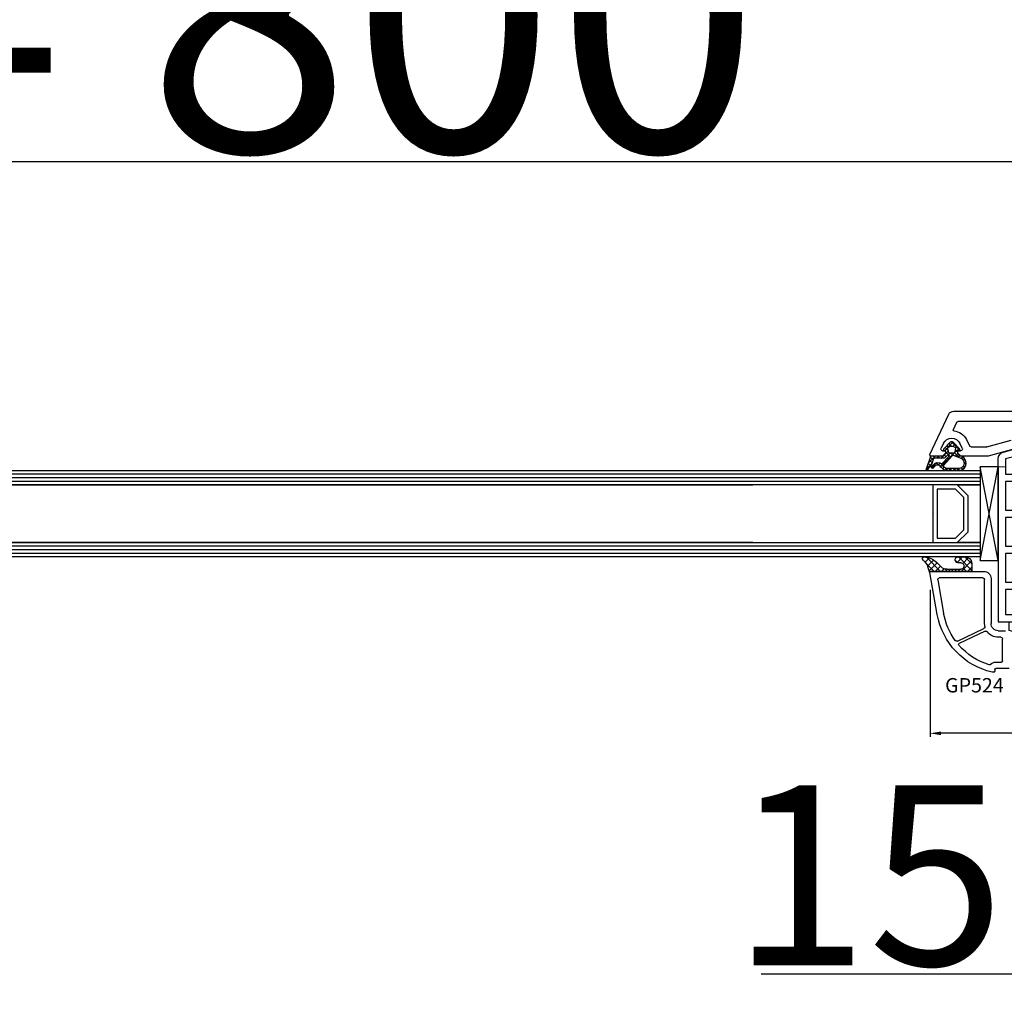
# Model space of a CAD drawing. Units: millimetres. Extents: x 27384 to 55448, y 1357 to 21337.
# Drawn here: x 37932 to 38205, y 11292 to 11562 of the extents above; entities that cross this region are included whole.
import ezdxf

# ---------------------------------------------------------------- set-up
doc = ezdxf.new("R2010")
doc.units = ezdxf.units.MM
for name, color, linetype in [('GASKET_INSIDE', 7, 'Continuous'), ('GASKET_OUTSIDE', 7, 'Continuous'), ('GLAS_G0', 7, 'Continuous'), ('GLAS_G2', 7, 'Continuous'), ('GLAS_GASKET_WARM', 7, 'Continuous'), ('GLAS_L1', 7, 'Continuous'), ('GLASABSTANDSHALTER', 7, 'Continuous'), ('GLASDISTANCER_INSIDE', 7, 'Continuous'), ('GLASDISTANCER_WARM', 7, 'Continuous'), ('HATCH_GASKET', 7, 'Continuous'), ('HATCH_GLAS', 7, 'Continuous'), ('listwa', 5, 'Continuous'), ('ościeżnica', 30, 'Continuous'), ('P', 7, 'Continuous'), ('PVC_OUTSIDE', 7, 'Continuous'), ('skrzydło', 1, 'Continuous')]:
    doc.layers.add(name, color=color, linetype=linetype)
doc.styles.get("Standard").update_dxf_attribs({"font": 'arial.ttf'})
doc.dimstyles.new('główny', dxfattribs={"dimtxt": 10, "dimasz": 3, "dimexe": 1, "dimexo": 5, "dimgap": 2, "dimtad": 1, "dimdec": 1, "dimrnd": 0.05, "dimdsep": 46, "dimtxsty": 'Standard', "dimcen": 1.5, "dimclrd": 5, "dimclre": 5, "dimclrt": 1, "dimadec": 1, "dimazin": 2, "dimtfac": 1, "dimtdec": 1, "dimtofl": 0, "dimtmove": 0, "dimatfit": 3, "dimfxl": 1, "dimtolj": 1, "dimtzin": 0, "dimarcsym": 0})

# ---------------------------------------------------------------- blocks, each defined once
blk = doc.blocks.new('*D699')
at = {"layer": 'Defpoints', "color": 0, "transparency": 16777216}
for p in [(38184.64642093064, 11408.62603636155), (38289.57933943471, 11381.2383174491), (38184.64642093064, 11363.74431319514)]:
    blk.add_point(p, dxfattribs=at)
at = {"layer": 'ościeżnica', "color": 5, "lineweight": -2, "transparency": 16777216}
for p, q in [((38184.64642093064, 11403.62603636155), (38184.64642093064, 11362.74431319514)), ((38289.57933943471, 11376.2383174491), (38289.57933943471, 11362.74431319514))]:
    blk.add_line(p, q, dxfattribs=at)
at = {"layer": 'ościeżnica', "color": 5, "linetype": 'Continuous', "lineweight": -2, "transparency": 16777216}
blk.add_line((38286.57933943471, 11363.74431319514), (38187.64642093064, 11363.74431319514), dxfattribs=at)
at = {"layer": 'ościeżnica', "color": 5, "transparency": 16777216}
for points in [[(38187.64642093064, 11364.24431319514), (38187.64642093064, 11363.24431319514), (38184.64642093064, 11363.74431319514)], [(38286.57933943471, 11364.24431319514), (38286.57933943471, 11363.24431319514), (38289.57933943471, 11363.74431319514)]]:
    blk.add_solid(points, dxfattribs=at)
at = {"layer": 'ościeżnica', "color": 1, "transparency": 16777216, "insert": (38237.11288018268, 11370.85004307235), "char_height": 10, "attachment_point": 5}
blk.add_mtext('\\A1;105', dxfattribs=at)
blk = doc.blocks.new('PRJ_INSERT_23216_797195928', base_point=(-1.926219029065875e-16, -3.47251693242461e-31))
at = {"layer": 'HATCH_GASKET'}
h = blk.add_hatch(dxfattribs=at)
h.set_pattern_fill('ANSI37', color=256, scale=0.25, angle=-1.272221872585407e-14, style=0)
h.set_pattern_definition([(44.99999999999999, (-59.8216386099957, -106.0217639055326), (-0.5612660075668219, 0.5612660075668222), []), (135, (-59.8216386099957, -106.0217639055326), (-0.5612660075668222, -0.5612660075668219), [])])
edge = h.paths.add_edge_path()
edge.add_arc((1.447775374537043, 1.900405965191999), 0.1500000000001762, -89.98396825931394, 0.0160317406864592)
edge.add_line((1.597775368665337, 1.900447936190421), (1.597719407333842, 2.100447928361063))
edge.add_arc((1.747719401462107, 2.100489899359457), 0.1500000000001478, 90.01603174067498, 180.0160317406751, ccw=False)
edge.add_line((1.747677430463713, 2.250489893487722), (1.897677424591694, 2.250531864486116))
edge.add_arc((1.897719395590245, 2.100531870357822), 0.1500000000001789, 39.85803246158832, 90.01603174073489, ccw=False)
edge.add_line((2.012864614044362, 2.196665000272577), (3.858887720101078, 0.3854842834960763))
edge.add_arc((3.39830693084963, 0.0009516625486756044), 0.6000000000001363, 0.016031740698679187, 39.85804506180432, ccw=False)
edge.add_arc((3.398306930849758, 0.0009516625487324836), 0.6000000000000084, -39.8266692082139, 0.016031740692994845, ccw=False)
edge.add_line((3.859098225690064, -0.3833286812100972), (1.9928875212884, -2.216366757586895))
edge.add_arc((1.898894583546723, -2.099467965229116), 0.1500000000000625, -89.98396825928671, -51.19884034020538, ccw=False)
edge.add_line((1.898936554545216, -2.249467959357296), (1.748936560417235, -2.249509930355917))
edge.add_arc((1.748894589418784, -2.099509936227595), 0.1500000000002046, -179.98396825930297, -89.98396825930303, ccw=False)
edge.add_line((1.598894595290462, -2.099551907226046), (1.598838633959194, -1.89955191505512))
edge.add_arc((1.448838639831085, -1.899593886053557), 0.1499999999999937, 0.01603174069134453, 70.54481110617216)
edge.add_line((1.49879906723705, -1.75815854501953), (1.448798242654281, -1.749593891493409))
edge.add_line((1.448798242654281, -1.749593891493409), (0.7609286957597553, -1.749786361970671))
edge.add_arc((0.7550333063423301, -1.883451458674994), 0.1337950436053504, 87.47456766045894, 132.4745676603889)
edge.add_line((0.6646864798896682, -1.784767292552509), (0.05269780179455208, -2.297070551112816))
edge.add_arc((0.1489829679508008, -2.412089857411506), 0.1500009134744463, 129.9334347363583, 175.2868835866672)
edge.add_line((-0.0005107328792561816, -2.399764783160137), (-4.202389098950654e-05, -5.749999443235751))
edge.add_arc((-0.2000420222363739, -5.750025171063458), 0.2000000000001864, -57.557723472839314, 0.0073704797384266385, ccw=False)
edge.add_line((-0.092752092487952, -5.918811636678013), (-3.615770038075379, -7.10201379874505))
edge.add_arc((-3.749882442823443, -6.891030728427385), 0.2499999861359611, -240.94228756999416, -57.55772347283272, ccw=False)
edge.add_line((-3.871305024596941, -6.67249800844376), (-2.852250474807322, -6.040011741687194))
edge.add_arc((-2.929650428599678, -5.936315130895952), 0.1293976040607087, -53.26205498696817, 122.0225816223463)
edge.add_arc((-2.823254463873966, -5.347439115053331), 0.5101274022101007, -255.7364436801886, -110.0640358756068, ccw=False)
edge.add_arc((-3.720758113381972, -3.814156966334059), 1.294208112122005, -53.39018037614091, 29.47196917419895)
edge.add_line((-2.594025060373338, -3.177409555864056), (-2.972118220943974, -3.308293985560435))
edge.add_line((-2.972118220943974, -3.308293985560435), (-3.0515285524367, -2.95906734853784))
edge.add_arc((-1.460798753934694, -0.9590299826169016), 2.55549814261764, -186.16838830726124, -128.4969862588173, ccw=False)
edge.add_line((-4.001501581794711, -0.6844395650377042), (-4.002265067874376, 2.044180474847535))
edge.add_arc((-2.002265146166157, 2.044740088160196), 1.999999999999986, 60.016031740696576, 180.0160317406962, ccw=False)
edge.add_line((-1.0027498246571, 3.77707063458273), (-0.002588317354511593, 3.200000194650189))
edge.add_line((-0.002588317354511806, 3.200000194650189), (-0.002387474808474208, 2.482209771371476))
edge.add_arc((0.2976120983781244, 2.482293713252337), 0.2999995849303462, -179.9839682592842, -129.901138466126)
edge.add_line((0.1051729021305681, 2.252148309852716), (0.6636878433522254, 1.785140489464823))
edge.add_arc((0.7599074014641496, 1.900213495146875), 0.1499999999998493, -129.9010522592328, -89.98396825931394)
edge.add_line((0.7599493724625718, 1.750213501018908), (1.447817345535465, 1.750405971063705))
edge = h.paths.add_edge_path(flags=16)
edge.add_line((-0.4303786096362183, -1.930818617136207), (0.1353353848909515, -1.364786952441937))
edge.add_arc((-0.147933087179613, -1.082370641420466), 0.4000000000002109, -44.9136883365, 0.01603174070111519)
edge.add_line((0.2520668971622383, -1.082258718757902), (0.2520290894755376, -0.9471379693026043))
edge.add_arc((0.05202909730471145, -0.947193930633872), 0.2000000000000028, 0.01603174069704408, 128.7900723556878)
edge.add_line((-0.07326465589674498, -0.7913046256489348), (-2.034186475457975, -2.620940133880436))
edge.add_arc((-1.897745073588179, -2.767171949350953), 0.2, 133.0163481968915, 203.6816980501164)
edge.add_arc((-3.332173160252499, -3.782006799356428), 1.561721391614333, -52.5051571883871, 36.75400510204469, ccw=False)
edge.add_arc((-2.237488082514139, -5.285940288685605), 0.3015051670550281, 118.5465067186948, 298.585043467389)
edge.add_line((-2.093229120600073, -5.5506943588496), (-0.6937971540414987, -5.008111958033629))
edge.add_arc((-0.8008495716424486, -4.839174751102193), 0.2, -57.6383126792847, 0.00811151110929602)
edge.add_line((-0.6008495736467216, -4.839146436587053), (-0.6011357563318063, -2.277132056711271))
edge.add_arc((-0.006236934094584442, -2.355205043719827), 0.5999999999997264, 134.9834734980332, 172.5233782295991, ccw=False)
edge = h.paths.add_edge_path(flags=16)
edge.add_line((-2.666335886398699, -2.348521843088589), (0.2195399144142041, 0.2138105108719053))
edge.add_arc((0.09424616657409289, 0.3696998201660365), 0.2000000000000542, -51.20992961484534, 20.57281543178079)
edge.add_line((0.2814914396220836, 0.4399793173270683), (-0.6303991406171029, 2.869524313865389))
edge.add_line((-0.630399140617103, 2.869524313865389), (-1.302604421109767, 3.257371470655951))
edge.add_arc((-2.002265146166171, 2.04474008816014), 1.400000000000059, 60.01603174069474, 180.0160317406938)
edge.add_line((-3.402265091361997, 2.044348358841337), (-3.401501605282333, -0.6842716810439011))
edge.add_arc((-1.352218532620831, -0.9808218311436654), 2.070628673476038, 171.765930972379, 221.9891727308126)
edge.add_arc((-2.791629634238867, -2.192632533794386), 0.2000000000001455, -119.8769134634232, -51.20992961484534)
edge = h.paths.add_edge_path(flags=16)
edge.add_arc((1.298307013056417, 0.0003640685704651915), 1.499999999999665, -37.47921825930912, 0.0160317406937872)
edge.add_arc((1.298306830400806, 0.0003635117547309404), 1.500000182811167, 0.01605300753240834, 37.51130300753674)
edge.add_arc((2.210525112679485, 0.7006193406789285), 0.3500000000000013, 37.51128174072471, 101.3151821463038)
edge.add_line((2.141853019993291, 1.043816286594976), (0.91799642305682, 0.7972091598535569))
edge.add_arc((0.9481251524306207, 0.6502661107961557), 0.1499999999998793, 101.5871484668376, 180.0160317408053)
edge.add_line((0.7981251583026253, 0.6502241397974209), (0.7984889069557511, -0.6497758093129422))
edge.add_arc((0.9484889010836329, -0.6497338383145059), 0.1499999999997697, 180.0160317406913, 258.6395447406571)
edge.add_line((0.9189417924857108, -0.7967949425311942), (2.141973588603307, -1.042523181023257))
edge.add_arc((2.210917033255122, -0.6993803042440442), 0.3500003320638021, -101.3604762723584, -37.47923927239986)
at = {"layer": 'GASKET_INSIDE'}
for points in [[(-3.401501605282327, -0.684271681043896, 0.2227168340232574), (-2.891257313303386, -2.366052041244601, 0.308915816707865), (-2.666335886398699, -2.348521843088589), (0.2195399144142013, 0.2138105108719063, 0.3238719869391177), (0.2814914396220836, 0.4399793173270683), (-0.630399140617103, 2.869524313865389), (-1.302604421109767, 3.257371470655951, 0.5773502691896202), (-3.402265091361994, 2.044348358841346)], [(0.7981251583026253, 0.6502241397974209), (0.7984889069557457, -0.6497758093129417, 0.3571832830851291), (0.9189417924857108, -0.7967949425311942), (2.141973588603306, -1.042523181023257, 0.2861846596570771), (2.488668150810174, -0.9123463793398104, 0.1650793775319682), (2.798306954337257, 0.0007837785548867989, 0.1650793775319746), (2.488156822854756, 0.9137405116243728, 0.2858196130765558), (2.141853019993292, 1.043816286594972), (0.9179964230568195, 0.7972091598535569, 0.3562259958643998)], [(0.2520290894755376, -0.9471379693026044), (0.2520668971622446, -1.082258718757902, -0.1985935996884041), (0.1353353848909516, -1.364786952441937), (-0.4303786096362107, -1.930818617136207, 0.1652795367019896), (-0.6011357563318063, -2.27713205671127), (-0.6008495736467281, -4.839146436587053, -0.2569722891222906), (-0.6937971540414987, -5.00811195803363), (-2.093229120600073, -5.5506943588496, -1.000336353134238), (-2.38156894003815, -5.021089250824647, 0.4104314871255513), (-2.080903261690921, -2.847503002692389, -0.3184934689724263), (-2.034186475457978, -2.620940133880433), (-0.07326465589674498, -0.7913046256489348, -0.6295754321596887)]]:
    blk.add_lwpolyline(points, format="xyb", close=True, dxfattribs=at)
at = {"layer": 'GASKET_OUTSIDE'}
blk.add_lwpolyline([(1.897677424591695, 2.250531864486119, -0.2224180583140877), (2.012864614044362, 2.196665000272577), (3.858887720101079, 0.3854842834960738, -0.1756162874246178), (3.998306907362236, 0.00111954654249264, -0.1756193803023351), (3.859098225690064, -0.3833286812100972), (1.992887521288402, -2.216366757586897, -0.1708663433784983), (1.898936554545216, -2.249467959357296), (1.748936560417235, -2.249509930355917, -0.414213562373095), (1.598894595290462, -2.099551907226046), (1.598838633959196, -1.899551915055121, 0.3178372451956454), (1.49879906723705, -1.75815854501953), (1.448798242654281, -1.749593891493409), (0.7609286957597554, -1.749786361970677, 0.1989123673793404), (0.6646864798896682, -1.784767292552509), (0.05269780179455216, -2.297070551112816, 0.2005160915035396), (-0.0005107328792561816, -2.399764783160137), (-4.20238909902837e-05, -5.749999443235751, -0.25659401973217), (-0.092752092487952, -5.918811636678013), (-3.615770038075379, -7.10201379874505, -1.029980828460655), (-3.871305024596938, -6.672498008443765), (-2.852250474807322, -6.040011741687194, 0.9596746809124688), (-2.998263955724598, -5.826606772818138, -0.7377513681615522), (-2.948940983903443, -4.853037592838334, 0.3781784422394862), (-2.594025060373331, -3.177409555864073), (-2.972118220943974, -3.308293985560435), (-3.051528552436701, -2.95906734853784, -0.2570884757373221), (-4.001501581794711, -0.6844395650377004), (-4.002265067874376, 2.044180474847535, -0.5773502691896237), (-1.002749824657106, 3.777070634582733), (-0.002588317354511806, 3.200000194650189), (-0.002387474808474208, 2.482209771371476, 0.22207386911788), (0.1051729021305679, 2.252148309852716), (0.6636878433522253, 1.785140489464823, 0.1759539667219436), (0.7599493724625714, 1.750213501018908), (1.447817345535465, 1.750405971063705, 0.4142135623730971), (1.597775368665337, 1.900447936190422), (1.597719407333842, 2.100447928361063, -0.414213562373095), (1.747677430463714, 2.250489893487722)], format="xyb", close=True, dxfattribs=at)
blk = doc.blocks.new('PRJ_INSERT_23213_797195932')
at = {"layer": 'PVC_OUTSIDE', "color": 7}
blk.add_lwpolyline([(-57.49116191177283, 0.9999999999999147), (-57.47305815852876, 2.999032388148208), (-58.57161069555848, 2.999999999999858), (-59.49116191177261, 2.999999999999858), (-59.72259051488884, 2.999999999999943, 0.3394542588633702), (-61.65444216746714, 1.517638090204997), (-62.42645023491586, -1.363535241366634, 0.06554346281521396), (-62.47074666073983, -1.699999999999847, 0.414213562373095), (-61.17074666073988, -2.999999999999801), (-60.79438728461325, -2.999999999999801), (-59.72259051488884, 0.999999999999801), (-59.49116191177261, 0.9999999999999147), (-56.57161069555848, 0.999999999999801), (-55.49116191177261, 0.9999999999999147), (-55.49116191177261, -3.000000000000085), (-53.49116191177283, -3.000000000000085), (-53.49116191177283, 0.9999999999999147), (-46.0716106955587, 0.9999999999999147), (-45.49116191177251, 1.000000000000085), (-45.49116191177251, -2.999999999999801), (-43.49116191177262, -2.999999999999801), (-43.49116191177262, 1.000000000000085), (-35.49116191177262, 1.000000000000369), (-35.49116191177262, -2.999999999999517), (-33.49116191177285, -3.000000000000085), (-33.49116191177285, 0.9999999999999147), (-25.49116191177285, 1.000000000000369), (-25.49116191177285, -2.999999999999517), (-23.49116191177285, -2.999999999999517), (-23.49116191177285, 1.000000000000369), (-16.49116191177261, 1.000000000000483), (-16.49116191177261, -2.999999999999403), (-14.57161069555871, -3.000000000000085), (-14.49116191177227, -2.999999999999005)], format="xyb", dxfattribs=at)
blk.add_lwpolyline([(-56.58045107086222, 3.000007786656965), (-57.48189853383228, 2.999040174805316), (-18.50000228707647, 3.000007786656852), (-14.50000228707636, 3.000007786656852), (-14.50000228707636, 7.786656908592704e-06), (-14.50000228707579, -2.999992213341898), (-12.75563582215959, -2.999992213343091), (-11.82302050584979, -0.9999922133429777), (-12.09096939632996, 7.786656908592704e-06), (-14.50000228707636, 7.786656908592704e-06)], dxfattribs=at)
blk = doc.blocks.new('*D700')
at = {"layer": 'Defpoints', "color": 0, "transparency": 16777216}
for p in [(38327.57933943471, 11398.1918708397), (38342.57933943471, 11370.66050810614), (38342.57933943471, 11296.81063762309)]:
    blk.add_point(p, dxfattribs=at)
at = {"layer": 'ościeżnica', "color": 5, "lineweight": -2, "transparency": 16777216}
for p, q in [((38327.57933943471, 11393.1918708397), (38327.57933943471, 11295.81063762309)), ((38342.57933943471, 11365.66050810614), (38342.57933943471, 11295.81063762309))]:
    blk.add_line(p, q, dxfattribs=at)
at = {"layer": 'ościeżnica', "color": 5, "linetype": 'Continuous', "lineweight": -2, "transparency": 16777216}
for p, q in [((38327.57933943471, 11296.81063762309), (38137.68405315787, 11296.81063762309)), ((38339.57933943471, 11296.81063762309), (38330.57933943471, 11296.81063762309))]:
    blk.add_line(p, q, dxfattribs=at)
at = {"layer": 'ościeżnica', "color": 5, "transparency": 16777216}
for points in [[(38330.57933943471, 11297.31063762309), (38330.57933943471, 11296.31063762309), (38327.57933943471, 11296.81063762309)], [(38339.57933943471, 11297.31063762309), (38339.57933943471, 11296.31063762309), (38342.57933943471, 11296.81063762309)]]:
    blk.add_solid(points, dxfattribs=at)
at = {"layer": 'ościeżnica', "color": 1, "transparency": 16777216, "insert": (38230.66290718243, 11324.33928700917), "char_height": 50, "attachment_point": 5}
blk.add_mtext('\\A1;15mm', dxfattribs=at)
blk = doc.blocks.new('*D701')
at = {"layer": 'Defpoints', "color": 0, "transparency": 16777216}
for p in [(38327.57933943471, 11617.67124712405), (36727.57958923063, 11468.2883174491), (38327.57933943471, 11468.2883174491)]:
    blk.add_point(p, dxfattribs=at)
at = {"layer": 'P', "color": 5, "lineweight": -2, "transparency": 16777216}
for p, q in [((36727.57958923063, 11473.2883174491), (36727.57958923063, 11618.67124712405)), ((38327.57933943471, 11473.2883174491), (38327.57933943471, 11618.67124712405))]:
    blk.add_line(p, q, dxfattribs=at)
at = {"layer": 'P', "color": 5, "linetype": 'Continuous', "lineweight": -2, "transparency": 16777216}
blk.add_line((36730.57958923063, 11617.67124712405), (38324.57933943471, 11617.67124712405), dxfattribs=at)
at = {"layer": 'P', "color": 5, "transparency": 16777216}
for points in [[(36730.57958923063, 11618.17124712405), (36730.57958923063, 11617.17124712405), (36727.57958923063, 11617.67124712405)], [(38324.57933943471, 11618.17124712405), (38324.57933943471, 11617.17124712405), (38327.57933943471, 11617.67124712405)]]:
    blk.add_solid(points, dxfattribs=at)
at = {"layer": 'P', "color": 1, "transparency": 16777216, "insert": (37527.57946433267, 11657.96422120317), "char_height": 75, "attachment_point": 5}
blk.add_mtext('\\A1;W = 1600', dxfattribs=at)
blk = doc.blocks.new('*D702')
at = {"layer": 'Defpoints', "color": 0, "transparency": 16777216}
for p in [(36712.57958923063, 11704.14329490635), (36712.57958923063, 11505.81736575666), (38342.57933943471, 11505.81736575666)]:
    blk.add_point(p, dxfattribs=at)
at = {"layer": 'ościeżnica', "color": 5, "lineweight": -2, "transparency": 16777216}
for p, q in [((36712.57958923063, 11510.81736575666), (36712.57958923063, 11705.14329490635)), ((38342.57933943471, 11510.81736575666), (38342.57933943471, 11705.14329490635))]:
    blk.add_line(p, q, dxfattribs=at)
at = {"layer": 'ościeżnica', "color": 5, "linetype": 'Continuous', "lineweight": -2, "transparency": 16777216}
blk.add_line((38339.57933943471, 11704.14329490635), (36715.57958923063, 11704.14329490635), dxfattribs=at)
at = {"layer": 'ościeżnica', "color": 5, "transparency": 16777216}
for points in [[(36715.57958923063, 11704.64329490635), (36715.57958923063, 11703.64329490635), (36712.57958923063, 11704.14329490635)], [(38339.57933943471, 11704.64329490635), (38339.57933943471, 11703.64329490635), (38342.57933943471, 11704.14329490635)]]:
    blk.add_solid(points, dxfattribs=at)
at = {"layer": 'ościeżnica', "color": 1, "transparency": 16777216, "insert": (37527.57946433267, 11743.64329490635), "char_height": 75, "attachment_point": 5}
blk.add_mtext('\\A1;Wm', dxfattribs=at)
blk = doc.blocks.new('*D754')
at = {"layer": 'Defpoints', "color": 0, "transparency": 16777216}
for p in [(37527.57946433267, 11522.50369388852), (37527.57946433267, 11467.7383174491), (38327.57933943471, 11468.2883174491)]:
    blk.add_point(p, dxfattribs=at)
at = {"layer": 'P', "color": 5, "lineweight": -2, "transparency": 16777216}
for p, q in [((37527.57946433267, 11472.7383174491), (37527.57946433267, 11523.50369388852)), ((38327.57933943471, 11473.2883174491), (38327.57933943471, 11523.50369388852))]:
    blk.add_line(p, q, dxfattribs=at)
at = {"layer": 'P', "color": 5, "linetype": 'Continuous', "lineweight": -2, "transparency": 16777216}
blk.add_line((38324.57933943471, 11522.50369388852), (37530.57946433267, 11522.50369388852), dxfattribs=at)
at = {"layer": 'P', "color": 5, "transparency": 16777216}
for points in [[(37530.57946433267, 11523.00369388852), (37530.57946433267, 11522.00369388852), (37527.57946433267, 11522.50369388852)], [(38324.57933943471, 11523.00369388852), (38324.57933943471, 11522.00369388852), (38327.57933943471, 11522.50369388852)]]:
    blk.add_solid(points, dxfattribs=at)
at = {"layer": 'P', "color": 1, "transparency": 16777216, "insert": (37927.57940188369, 11562.79666796764), "char_height": 75, "attachment_point": 5}
blk.add_mtext('\\A1;W2 = 800', dxfattribs=at)

msp = doc.modelspace()

# ---------------------------------------------------------------- hatches: boundary and pattern name
at = {"layer": 'HATCH_GASKET'}
h = msp.add_hatch(dxfattribs=at)
h.set_pattern_fill('ANSI37', color=256, scale=0.4, angle=-90.00000000000001, style=0)
h.set_pattern_definition([(225, (38206.57946433268, 11380.7383174491), (-0.8980256121069154, 0.8980256121069152), []), (135, (38206.57946433268, 11380.7383174491), (0.8980256121069152, 0.8980256121069154), [])])
edge = h.paths.add_edge_path()
edge.add_ellipse((38189.22220371528, 11411.36030065576), major_axis=(1.435067946921996, 1.435067946921995), ratio=0.9999999999999659, start_angle=179.7074942587167, end_angle=228.9186688863815)
edge.add_line((38189.36089997927, 11409.33555292557), (38192.32182666134, 11409.33495328365))
edge.add_line((38192.32182666134, 11409.33495328365), (38193.1501435823, 11409.33555292557))
edge.add_ellipse((38193.16320116784, 11410.23608977312), major_axis=(0.6368426471183991, 0.6368426471183989), ratio=0.9999999999490949, start_angle=224.16928205774, end_angle=405.1671527187899)
edge.add_line((38193.16057370049, 11411.13671744911), (38192.39368785323, 11411.13671744911))
edge.add_ellipse((38192.39368785323, 11411.9375174491), major_axis=(0.5662511103737242, 0.5662511103737241), ratio=0.9999999999947745, start_angle=45.000000000149726, end_angle=225.0000000001497, ccw=False)
edge.add_line((38192.39368785323, 11412.7383174491), (38194.22324459967, 11412.7383174491))
edge.add_ellipse((38194.3459411697, 11410.87792132129), major_axis=(1.318356590737151, 1.31835659073715), ratio=0.9999999999996944, start_angle=-40.58968500012031, end_angle=48.77329826196302, ccw=False)
edge.add_line((38196.20485819897, 11411.02129383953), (38196.26496667051, 11410.16641230329))
edge.add_line((38196.26496667051, 11410.16641230329), (38196.26497597913, 11408.88846854281))
edge.add_ellipse((38196.11482597914, 11408.88846744911), major_axis=(0.1061720831967982, 0.1061720831967982), ratio=0.9999999999888107, start_angle=225.0000000003206, end_angle=315.00041734500724, ccw=False)
edge.add_line((38196.11482597914, 11408.7383174491), (38184.88139955638, 11408.7383174491))
edge.add_line((38184.88139955638, 11408.7383174491), (38184.88043194453, 11408.7383174491))
edge.add_ellipse((38184.88043194453, 11408.4383174491), major_axis=(0.2121320343557338, -0.2121320343557338), ratio=0.9999999999990339, start_angle=134.9999999999723, end_angle=238.0000000001336)
edge.add_line((38184.58812092509, 11408.3708321328), (38184.03364825162, 11409.97996370748))
edge.add_ellipse((38180.41451513495, 11408.74467890619), major_axis=(2.704075910228988, -2.704075910228989), ratio=0.9999999999977197, start_angle=63.84583184211371, end_angle=98.87745907613264)
edge.add_ellipse((38182.96412315402, 11412.23781744912), major_axis=(0.3539069439764669, -0.353906943976467), ratio=0.9999999999890887, start_angle=136.6549276772371, end_angle=278.8532344900392, ccw=False)
edge.add_ellipse((38182.90395563569, 11407.73331744911), major_axis=(3.539069439842354, -3.539069439842355), ratio=0.9999999999986217, start_angle=90, end_angle=134.4766822887556, ccw=False)
edge.add_line((38186.44302507552, 11411.27238688894), (38187.77982820915, 11409.93257767007))

# ---------------------------------------------------------------- linework, layer by layer
at = {"layer": 'GASKET_OUTSIDE'}
for p, q in [((38192.39368785323, 11412.7383174491), (38194.22324459967, 11412.7383174491)), ((38184.5872659242, 11408.37331342539), (38184.03364825162, 11409.97996370748)), ((38186.44302507552, 11411.27238688894), (38187.77982820915, 11409.93257767007)), ((38189.36089997927, 11409.33555292557), (38192.32182666134, 11409.33495328365)), ((38192.32182666134, 11409.33495328365), (38193.1501435823, 11409.33555292557)), ((38193.16057370049, 11411.13671744911), (38192.39368785323, 11411.13671744911)), ((38196.20485819897, 11411.02129383953), (38196.26496667051, 11410.16641230329)), ((38196.26496667051, 11410.16641230329), (38196.26497597914, 11408.88846854281)), ((38184.88139955638, 11408.7383174491), (38184.88043194453, 11408.7383174491)), ((38196.11482597914, 11408.7383174491), (38184.88139955638, 11408.7383174491))]:
    msp.add_line(p, q, dxfattribs=at)
at = {"layer": 'GASKET_OUTSIDE', "extrusion": (0, 0, -0.9999999999999999)}
for centre, major_axis, ratio, start_param, end_param in [((38182.96412315402, 11412.23781744912), (0.3539069439764668, -0.3539069439764669), 0.9999999999890887, 1.416278235492592, 3.898106880137072), ((38192.39368785323, 11411.9375174491), (0.5662511103737241, 0.5662511103737239), 0.9999999999947745, 2.356194490189732, 5.497787143779526), ((38194.3459411697, 11410.87792132129), (1.31835659073715, 1.31835659073715), 0.9999999999996944, 5.431930665451104, 6.991608952779039)]:
    msp.add_ellipse(centre, major_axis=major_axis, ratio=ratio, start_param=start_param, end_param=end_param, dxfattribs=at)
at = {"layer": 'GASKET_OUTSIDE', "extrusion": (0, 0, -1)}
for centre, major_axis, ratio, start_param, end_param in [((38182.90395563569, 11407.73331744911), (3.539069439842353, -3.539069439842355), 0.9999999999986217, 3.936124434082457, 4.71238898038469), ((38189.22220371528, 11411.36030065576), (1.435067946921995, 1.435067946921995), 0.9999999999999657, 2.287800815829528, 3.146697841856172), ((38193.16320116784, 11410.23608977312), (0.6368426471184004, 0.6368426471184003), 0.9999999999490918, 5.494869778485594, 8.65387856061976), ((38196.11482597914, 11408.88846744911), (0.1061720831967982, 0.1061720831967982), 0.9999999999888107, 0.7853908793529552, 2.35619449018675)]:
    msp.add_ellipse(centre, major_axis=major_axis, ratio=ratio, start_param=start_param, end_param=end_param, dxfattribs=at)
at = {"layer": 'GASKET_OUTSIDE', "extrusion": (0, 0, -0.9999999999999998)}
msp.add_ellipse((38180.41451513495, 11408.74467890619), major_axis=(2.704075910228987, -2.704075910228989), ratio=0.9999999999977198, start_param=4.557448090295122, end_param=5.168865327860066, dxfattribs=at)
at = {"layer": 'GLAS_G0', "color": 7}
for p, q in [((37633.57824692489, 11436.7383174491), (38198.57946433268, 11436.7383174491)), ((38198.57946433268, 11436.7383174491), (38198.57946433268, 11432.7383174491)), ((38198.57946433268, 11432.7383174491), (37633.57824692489, 11432.7383174491))]:
    msp.add_line(p, q, dxfattribs=at)
at = {"layer": 'GLAS_G2', "color": 7}
for p, q in [((37633.57824692489, 11416.7383174491), (38198.57946433268, 11416.7383174491)), ((38198.57946433268, 11416.7383174491), (38198.57946433268, 11412.7383174491)), ((38198.57946433268, 11412.7383174491), (37633.57824692489, 11412.7383174491))]:
    msp.add_line(p, q, dxfattribs=at)
at = {"layer": 'GLAS_GASKET_WARM', "color": 7}
for p, q in [((38195.17946433267, 11429.7383174491), (38192.17946433267, 11432.7383174491)), ((38192.17946433267, 11432.7383174491), (38198.57946433268, 11432.7383174491)), ((38198.57946433268, 11432.7383174491), (38198.57946433268, 11416.7383174491)), ((38195.17946433267, 11419.7383174491), (38195.17946433267, 11429.7383174491)), ((38192.17946433267, 11416.7383174491), (38195.17946433267, 11419.7383174491)), ((38198.57946433268, 11416.7383174491), (38192.17946433267, 11416.7383174491))]:
    msp.add_line(p, q, dxfattribs=at)
at = {"layer": 'GLAS_L1', "color": 7}
for p, q in [((37633.5782469249, 11432.7383174491), (38135.37946433268, 11432.7383174491)), ((38185.37946433268, 11432.7383174491), (38185.37946433268, 11424.8983174491)), ((38185.37946433268, 11424.8983174491), (38185.47946433267, 11424.7383174491)), ((38185.47946433267, 11424.7383174491), (38185.37946433268, 11424.5783174491)), ((38185.37946433268, 11424.5783174491), (38185.37946433268, 11416.7383174491)), ((38135.37946433268, 11416.7383174491), (37633.5782469249, 11416.7383174491))]:
    msp.add_line(p, q, dxfattribs=at)
at = {"layer": 'GLASABSTANDSHALTER', "color": 7}
for p, q in [((38203.57946433268, 11437.7383174491), (38198.57946433268, 11437.7383174491)), ((38198.57946433268, 11437.7383174491), (38198.57946433268, 11411.7383174491)), ((38203.57946433268, 11411.7383174491), (38203.57946433268, 11437.7383174491)), ((38198.57946433268, 11411.7383174491), (38203.57946433268, 11411.7383174491))]:
    msp.add_line(p, q, dxfattribs=at)
at = {"layer": 'GLASABSTANDSHALTER', "color": 7, "linetype": 'Continuous'}
for p, q in [((38198.57946433268, 11411.7383174491), (38203.57946433268, 11437.7383174491)), ((38203.57946433268, 11411.7383174491), (38198.57946433268, 11437.7383174491))]:
    msp.add_line(p, q, dxfattribs=at)
at = {"layer": 'GLASDISTANCER_INSIDE', "color": 7}
for p, q in [((38191.68240805783, 11431.5383174491), (38186.57946433268, 11431.5383174491)), ((38186.57946433268, 11431.5383174491), (38186.57946433268, 11417.9383174491)), ((38193.97946433267, 11429.24126117425), (38191.68240805783, 11431.5383174491)), ((38193.97946433267, 11420.23537372395), (38193.97946433267, 11429.24126117425)), ((38191.68240805783, 11417.9383174491), (38193.97946433267, 11420.23537372395)), ((38186.57946433268, 11417.9383174491), (38191.68240805783, 11417.9383174491))]:
    msp.add_line(p, q, dxfattribs=at)
at = {"layer": 'GLASDISTANCER_WARM', "color": 7}
for p, q in [((38185.37946433268, 11432.7383174491), (38185.37946433268, 11424.8983174491)), ((38192.17946433267, 11432.7383174491), (38185.37946433268, 11432.7383174491)), ((38195.17946433267, 11429.7383174491), (38192.17946433267, 11432.7383174491)), ((38195.17946433267, 11419.7383174491), (38195.17946433267, 11429.7383174491)), ((38185.37946433268, 11424.8983174491), (38185.47946433267, 11424.7383174491)), ((38185.47946433267, 11424.7383174491), (38185.37946433268, 11424.5783174491)), ((38185.37946433268, 11424.5783174491), (38185.37946433268, 11416.7383174491)), ((38192.17946433267, 11416.7383174491), (38195.17946433267, 11419.7383174491)), ((38185.37946433268, 11416.7383174491), (38192.17946433267, 11416.7383174491))]:
    msp.add_line(p, q, dxfattribs=at)
at = {"layer": 'HATCH_GLAS', "color": 7, "linetype": 'Continuous'}
for p, q in [((38198.57946433268, 11435.7383174491), (37633.57824692489, 11435.7383174491)), ((38198.57946433268, 11434.7383174491), (37633.57824692489, 11434.7383174491)), ((38198.57946433268, 11433.7383174491), (37633.57824692489, 11433.7383174491)), ((38198.57946433268, 11415.7383174491), (37633.57824692489, 11415.7383174491)), ((38198.57946433268, 11414.7383174491), (37633.57824692489, 11414.7383174491)), ((38198.57946433268, 11413.7383174491), (37633.57824692489, 11413.7383174491))]:
    msp.add_line(p, q, dxfattribs=at)
at = {"layer": 'listwa', "linetype": 'ByBlock'}
for p, q in [((38186.63406238024, 11396.76535389577), (38184.58498961863, 11408.3862229958)), ((38184.88043194453, 11408.7383174491), (38199.57946433268, 11408.7383174491)), ((38199.27946433268, 11406.9383174491), (38187.26393912971, 11406.9383174491)), ((38201.57946433268, 11406.7383174491), (38201.57946433268, 11394.2383174491)), ((38186.77153525321, 11406.35149336027), (38188.40671633567, 11397.07792061556)), ((38199.77946433268, 11394.2383174491), (38199.77946433268, 11406.4383174491)), ((38192.22073369828, 11389.38300553495), (38199.59961101486, 11392.82383253626)), ((38199.93770562425, 11392.09878630663), (38192.72244816397, 11388.73425649734)), ((38203.57946433268, 11392.2383174491), (38205.57946433268, 11392.2383174491)), ((38204.27946433268, 11390.4383174491), (38203.57946433268, 11390.4383174491)), ((38204.77946433268, 11383.8383174491), (38204.77946433268, 11389.9383174491)), ((38202.87946433268, 11383.5383174491), (38204.47946433267, 11383.5383174491)), ((38202.27946433268, 11380.7383174491), (38201.88612023183, 11380.7383174491)), ((38202.57946433268, 11381.4383174491), (38202.57946433268, 11381.0383174491)), ((38206.57946433268, 11381.7383174491), (38202.87946433268, 11381.7383174491))]:
    msp.add_line(p, q, dxfattribs=at)
at = {"layer": 'listwa', "extrusion": (0, 0, -1)}
msp.add_ellipse((38184.88061728892, 11408.43793319043), major_axis=(0.2124037867044296, 0.2124037867044295), ratio=0.999999999996382, start_param=3.710172392844991, end_param=5.497170119572507, dxfattribs=at)
at = {"layer": 'listwa', "linetype": 'ByBlock', "extrusion": (0, 0, -1)}
for centre, major_axis, ratio, start_param, end_param in [((38187.26393912971, 11406.4383174491), (0.353553390593597, 0.3535533905935969), 0.9999999999970133, 3.75245789178809, 5.497787143780645), ((38199.27946433268, 11406.4383174491), (0.3535533905941236, -0.3535533905941237), 0.9999999999951927, 3.926990816989645, 5.497787143779735), ((38199.57946433268, 11406.7383174491), (1.414213562373334, 1.414213562373334), 0.9999999999996623, 5.497787143781969, 7.068583470577203), ((38206.33021744049, 11400.2383174491), (14.14213562373267, -14.14213562373268), 0.9999999999999043, 1.009473448699394, 2.181661564992978), ((38203.57946433268, 11394.2383174491), (2.687005768533307, -2.687005768533308), 0.9999999999962847, 2.130723605161317, 2.356194490191444), ((38203.57946433268, 11394.2383174491), (1.414213562373334, 1.414213562373334), 0.9999999999996623, 2.356194490192176, 3.92699081698741), ((38200.14901475512, 11391.64563241311), (0.3535533905927986, 0.3535533905927984), 0.9999999999989793, 5.061454830782379, 6.421389729611242), ((38203.57946433268, 11394.2383174491), (2.687005768513669, -2.68700576851367), 0.9999999999984761, 0.7853981633982103, 1.709000749224878), ((38204.27946433268, 11389.9383174491), (0.3535533905941236, -0.3535533905941237), 0.9999999999951927, 3.926990816989645, 5.497787143779735), ((38192.00942456741, 11389.83615942847), (0.3535533905929649, 0.3535533905929648), 0.9999999999932201, 1.919862177194255, 3.298786875824276), ((38192.8492336425, 11388.46236416123), (0.2121320343573397, -0.2121320343573398), 0.9999999999937519, 1.638201470956205, 3.490658503995093), ((38206.33021744048, 11400.2383174491), (12.86934341761038, -12.86934341761039), 0.9999999999987601, 1.078911087524122, 1.638201470956918), ((38201.15144865734, 11383.10383893674), (0.2121320343578767, 0.2121320343578766), 0.9999999999910701, 1.552382759626115, 2.649707414309709), ((38202.87946433268, 11381.4383174491), (1.484924240492126, 1.484924240492126), 0.9999999999988405, 4.693975413224315, 5.497787143781558), ((38204.47946433267, 11383.8383174491), (0.2121320343569004, 0.2121320343569003), 0.9999999999863239, 0.7853981634042864, 2.356194490185507), ((38202.27946433268, 11381.0383174491), (0.2121320343558181, -0.2121320343558182), 0.9999999999965264, -0.785398163399185, 0.7853981633991851), ((38202.87946433268, 11381.4383174491), (0.2121320343569004, 0.2121320343569003), 0.9999999999863239, 3.926990816994079, 5.4977871437753)]:
    msp.add_ellipse(centre, major_axis=major_axis, ratio=ratio, start_param=start_param, end_param=end_param, dxfattribs=at)
at = {"layer": 'listwa', "linetype": 'ByBlock', "extrusion": (0, 0, -0.9999999999999998)}
msp.add_ellipse((38206.33021744049, 11400.2383174491), major_axis=(12.86934341759265, 12.86934341759264), ratio=0.9999999999981852, start_param=3.298786875821366, end_param=3.752457891788544, dxfattribs=at)
at = {"layer": 'listwa', "linetype": 'ByBlock', "extrusion": (0, 0, -0.9999999999999999)}
msp.add_ellipse((38199.38830188399, 11393.27698642978), major_axis=(0.3535533905931731, 0.353553390593173), ratio=0.9999999999983527, start_param=0.5599272783721495, end_param=1.91986217719898, dxfattribs=at)
at = {"layer": 'PVC_OUTSIDE', "color": 0, "linetype": 'ByBlock', "extrusion": (0, 0, -1)}
msp.add_ellipse((38184.88043194453, 11408.4383174491), major_axis=(0.2121320343559354, 0.2121320343559353), ratio=0.9999999999977651, start_param=3.752457891782959, end_param=5.497787143781021, dxfattribs=at)
at = {"layer": 'skrzydło'}
for p, q in [((38191.19397738954, 11453.2383174491), (38265.57933943471, 11453.2383174491)), ((38184.60853960842, 11441.16510292763), (38189.83451570899, 11452.37224484171)), ((38210.67946433267, 11450.3383174491), (38192.40441088508, 11450.3383174491)), ((38191.95125699155, 11450.04962657997), (38191.0359934084, 11448.08683749181)), ((38194.72895527112, 11445.32731680324), (38195.60378806005, 11443.61123084617)), ((38200.44169200481, 11443.35535453596), (38207.13007768011, 11445.14750207632)), ((38188.40282677299, 11444.3735530709), (38187.68497524095, 11442.96540405204)), ((38188.13043194453, 11442.2383174491), (38188.88043194453, 11442.2383174491)), ((38188.88043194453, 11442.2383174491), (38188.88043194453, 11441.5383174491)), ((38192.38043194453, 11441.5383174491), (38192.38043194453, 11442.2383174491)), ((38192.38043194453, 11442.2383174491), (38193.13043194453, 11442.2383174491)), ((38193.57588864811, 11442.96540405204), (38192.85803711607, 11444.3735530709)), ((38196.04924476363, 11443.33831744911), (38200.31228248226, 11443.3383174491)), ((38207.80300719737, 11442.63609492797), (38200.78398849853, 11440.75535453596)), ((38188.08043194453, 11440.7383174491), (38184.88043194453, 11440.7383174491)), ((38188.88043194453, 11441.5383174491), (38188.08043194453, 11440.7383174491)), ((38193.18043194453, 11440.7383174491), (38192.38043194453, 11441.5383174491)), ((38200.65457897598, 11440.7383174491), (38193.18043194453, 11440.7383174491))]:
    msp.add_line(p, q, dxfattribs=at)
at = {"layer": 'skrzydło', "extrusion": (0, 0, -0.9999999999999999)}
for centre, major_axis, ratio, start_param, end_param in [((38191.19397738954, 11451.7383174491), (1.060660171780327, -1.060660171780327), 0.9999999999996804, 2.792526803189474, 3.926990816987401), ((38192.40441088508, 11449.8383174491), (0.3535533905937761, -0.3535533905937762), 0.9999999999984812, 2.792526803191286, 3.926990816988001)]:
    msp.add_ellipse(centre, major_axis=major_axis, ratio=ratio, start_param=start_param, end_param=end_param, dxfattribs=at)
at = {"layer": 'skrzydło', "extrusion": (0, 0, -1)}
for centre, major_axis, ratio, start_param, end_param in [((38191.21725496581, 11448.00231383946), (0.141421356237723, 0.141421356237723), 0.9999999999901039, 2.478746630117239, 4.363323129997761), ((38190.63043194453, 11443.2379560824), (3.252946485907556, -3.252946485907558), 0.9999999999997077, 4.049542956928798, 5.026343179137343), ((38190.63043194453, 11443.2379560824), (1.76802224541518, -1.76802224541518), 0.9999999999999998, 2.827638454837117, 5.026343179137366), ((38188.13043194453, 11442.7383174491), (0.353553390594553, 0.3535533905945529), 0.999999999997472, 2.356194490191081, 4.398434781633685), ((38193.13043194453, 11442.7383174491), (0.3535533905930223, -0.3535533905930224), 0.9999999999977982, -1.2568421280471, 0.7853981633985492), ((38196.04924476363, 11443.83831744911), (0.3535533905949013, 0.3535533905949012), 0.999999999988195, 2.356194490186442, 3.455546852345007), ((38200.31228248226, 11443.8383174491), (0.3535533905992011, 0.353553390599201), 0.9999999999733186, 2.094395102383841, 2.356194490179004), ((38184.88043194453, 11441.0383174491), (0.2121320343559406, 0.2121320343559405), 0.999999999995742, 2.356194490190216, 4.363323129987892), ((38200.65457897598, 11441.2383174491), (0.3535533905685024, -0.3535533905685025), 0.9999999999442484, 0.5235987756265219, 0.7853981634253242)]:
    msp.add_ellipse(centre, major_axis=major_axis, ratio=ratio, start_param=start_param, end_param=end_param, dxfattribs=at)

# ---------------------------------------------------------------- block references
at = {"color": 7, "linetype": 'Continuous', "extrusion": (0, 0, -1), "zscale": -0.2}
for name, p, rotation in [('PRJ_INSERT_23216_797195928', (-38190.63043194453, 11440.7383174491), 90.00000000000001), ('PRJ_INSERT_23213_797195932', (-38206.57946433268, 11380.2383174491), 270)]:
    msp.add_blockref(name, p, dxfattribs=dict(at, rotation=rotation))

# ---------------------------------------------------------------- texts
at = {"layer": 'listwa', "insert": (38188.80076638501, 11379.09637446531), "char_height": 4, "attachment_point": 1}
msp.add_mtext_dynamic_manual_height_columns('\\pt4;GP524\\P', width=12.87134035505587, gutter_width=25, heights=[0], dxfattribs=at)

# ---------------------------------------------------------------- dimensions: what is measured, and where the dimension line sits
at = {"layer": 'ościeżnica'}
dim = msp.add_linear_dim(base=(36712.57958923063, 11704.14329490635), p1=(38342.57933943471, 11505.81736575666), p2=(36712.57958923063, 11505.81736575666), text='Wm', dimstyle='główny', override={"dimtxt": 75}, dxfattribs=at)
dim.commit()
dim.dimension.update_dxf_attribs({"geometry": '*D702', "text_midpoint": (37527.57946433267, 11743.64329490635)})
dim = msp.add_linear_dim(base=(38184.64642093064, 11363.74431319514), p1=(38289.57933943471, 11381.2383174491), p2=(38184.64642093064, 11408.62603636155), dimstyle='główny', override={"dimtmove": 1}, dxfattribs=at)
dim.commit()
dim.dimension.update_dxf_attribs({"geometry": '*D699', "text_midpoint": (38237.11288018268, 11370.85004307235)})
dim = msp.add_linear_dim(base=(38342.57933943471, 11296.81063762309), p1=(38327.57933943471, 11398.1918708397), p2=(38342.57933943471, 11370.66050810614), text='<>mm', dimstyle='główny', override={"dimtxt": 50}, dxfattribs=at)
dim.commit()
dim.dimension.update_dxf_attribs({"geometry": '*D700', "text_midpoint": (38230.66290718243, 11296.81063762309), "dimtype": 160})
at = {"layer": 'P'}
dim = msp.add_linear_dim(base=(38327.57933943471, 11617.67124712405), p1=(36727.57958923063, 11468.2883174491), p2=(38327.57933943471, 11468.2883174491), text='W = <>', dimstyle='główny', override={"dimtxt": 75}, dxfattribs=at)
dim.commit()
dim.dimension.update_dxf_attribs({"geometry": '*D701', "text_midpoint": (37527.57946433267, 11657.96422120317)})
at = {"layer": 'P', "color": 3}
dim = msp.add_linear_dim(base=(37527.57946433267, 11522.50369388852), p1=(38327.57933943471, 11468.2883174491), p2=(37527.57946433267, 11467.7383174491), angle=180, text='W2 = <>', dimstyle='główny', override={"dimtxt": 75}, dxfattribs=at)
dim.commit()
dim.dimension.update_dxf_attribs({"geometry": '*D754', "text_midpoint": (37927.57940188369, 11562.79666796764)})

doc.saveas('drawing.dxf')
